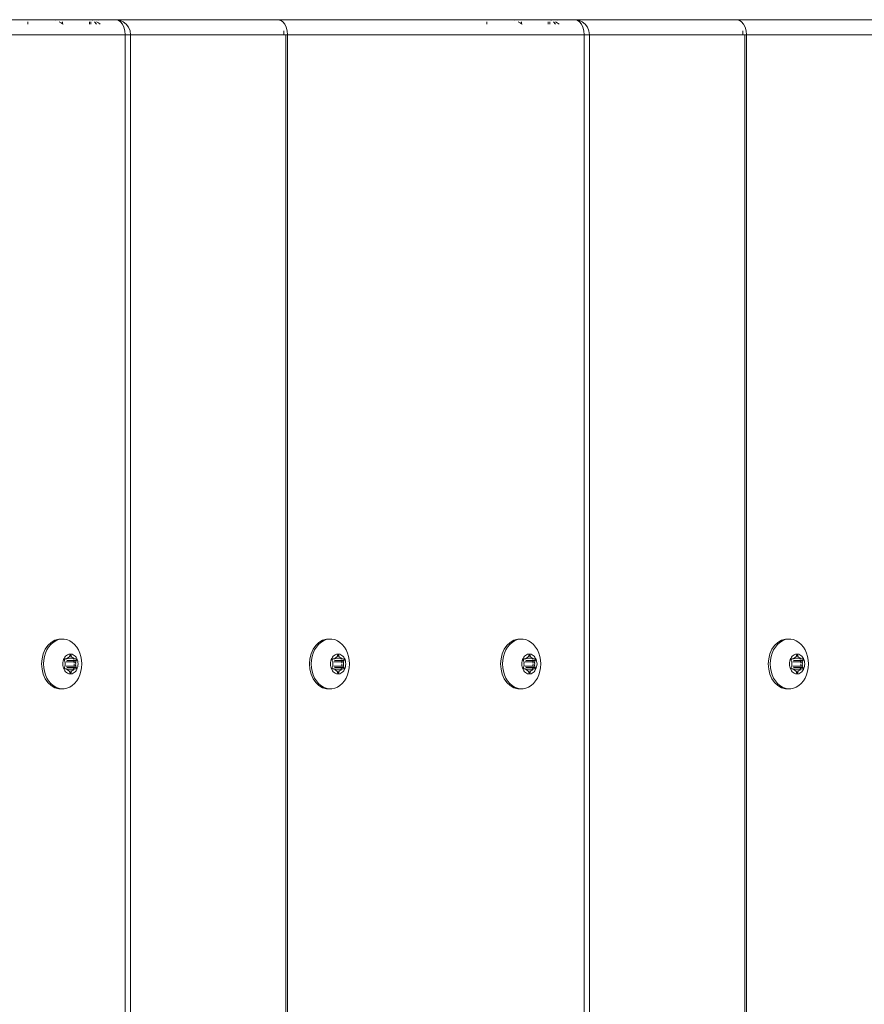
# Model space of a CAD drawing. Units: millimetres. Extents: x -4534 to 416292, y -3372 to 4485.
# Drawn here: x 136 to 305, y 2736 to 2933 of the extents above; entities that cross this region are included whole.
import ezdxf

# ---------------------------------------------------------------- set-up
doc = ezdxf.new("R2010")
doc.units = ezdxf.units.MM
doc.layers.add('Toestel 2D', color=7, linetype='Continuous', lineweight=20)

# ---------------------------------------------------------------- blocks, each defined once
blk = doc.blocks.new('1202')
at = {"color": 7}
for p, q in [((70, 17.749), (70, 13.565)), ((69.7, 11.614), (69.7, 17.556)), ((69.96, 13.565), (69.912, 13.565)), ((70, 13.565), (69.99, 13.565)), ((70, 13.062), (70, 13.565)), ((56.724, 13.162), (56.802, 13.215)), ((56.802, 13.215), (56.893, 13.255)), ((56.879, 13.212), (56.949, 13.233)), ((56.893, 13.255), (56.992, 13.28)), ((57.022, 13.246), (56.949, 13.233)), ((56.992, 13.28), (57.096, 13.288)), ((57.096, 13.25), (57.022, 13.246)), ((57.096, 13.288), (57.2, 13.28)), ((57.171, 13.246), (57.096, 13.25)), ((57.243, 13.233), (57.171, 13.246)), ((57.2, 13.28), (57.299, 13.255)), ((57.313, 13.212), (57.243, 13.233)), ((57.299, 13.255), (57.39, 13.215)), ((57.39, 13.215), (57.468, 13.162)), ((56.599, 12.945), (56.621, 13.024)), ((56.621, 13.024), (56.663, 13.097)), ((56.663, 13.058), (56.631, 13.007)), ((56.663, 13.097), (56.724, 13.162)), ((56.705, 13.106), (56.663, 13.058)), ((56.756, 13.148), (56.705, 13.106)), ((56.814, 13.183), (56.756, 13.148)), ((56.879, 13.212), (56.814, 13.183)), ((57.378, 13.183), (57.313, 13.212)), ((57.378, 13.183), (57.436, 13.148)), ((57.487, 13.106), (57.436, 13.148)), ((57.529, 13.097), (57.468, 13.162)), ((57.529, 13.058), (57.487, 13.106)), ((57.572, 13.024), (57.529, 13.097)), ((57.561, 13.007), (57.529, 13.058)), ((57.593, 12.945), (57.572, 13.024)), ((69.99, 13.004), (69.997, 13.035)), ((69.997, 13.035), (70, 13.062)), ((69.997, 13.035), (70, 12.869)), ((56.597, 12.895), (56.6, 12.907)), ((56.597, 12.895), (56.597, 12.838)), ((56.597, 12.838), (56.609, 12.782)), ((56.599, 12.945), (56.6, 12.907)), ((56.6, 12.907), (56.609, 12.952)), ((56.631, 13.007), (56.609, 12.952)), ((56.96, 12.825), (56.94, 12.808)), ((56.983, 12.839), (56.96, 12.825)), ((57.009, 12.851), (56.983, 12.839)), ((56.996, 12.819), (56.997, 12.823)), ((56.996, 12.796), (56.996, 12.819)), ((56.997, 12.823), (56.999, 12.826)), ((56.999, 12.826), (57.002, 12.829)), ((57.002, 12.829), (57.006, 12.832)), ((57.006, 12.832), (57.011, 12.833)), ((57.037, 12.859), (57.009, 12.851)), ((57.011, 12.833), (57.016, 12.834)), ((57.016, 12.834), (57.021, 12.833)), ((57.021, 12.833), (57.026, 12.832)), ((57.026, 12.832), (57.051, 12.821)), ((57.066, 12.864), (57.037, 12.859)), ((57.051, 12.821), (57.058, 12.819)), ((57.058, 12.819), (57.064, 12.818)), ((57.064, 12.818), (57.071, 12.818)), ((57.096, 12.866), (57.066, 12.864)), ((57.071, 12.818), (57.096, 12.82)), ((57.126, 12.864), (57.096, 12.866)), ((57.096, 12.82), (57.121, 12.818)), ((57.121, 12.818), (57.128, 12.818)), ((57.155, 12.859), (57.126, 12.864)), ((57.128, 12.818), (57.134, 12.819)), ((57.134, 12.819), (57.141, 12.821)), ((57.141, 12.821), (57.166, 12.832)), ((57.183, 12.851), (57.155, 12.859)), ((57.166, 12.832), (57.171, 12.833)), ((57.171, 12.833), (57.176, 12.834)), ((57.176, 12.834), (57.181, 12.833)), ((57.181, 12.833), (57.186, 12.832)), ((57.209, 12.839), (57.183, 12.851)), ((57.186, 12.832), (57.19, 12.829)), ((57.19, 12.829), (57.193, 12.826)), ((57.193, 12.826), (57.195, 12.823)), ((57.195, 12.823), (57.196, 12.819)), ((57.196, 12.819), (57.196, 12.796)), ((57.232, 12.825), (57.209, 12.839)), ((57.252, 12.808), (57.232, 12.825)), ((57.584, 12.952), (57.561, 13.007)), ((57.595, 12.895), (57.584, 12.952)), ((57.595, 12.838), (57.584, 12.782)), ((57.595, 12.895), (57.593, 12.945)), ((57.595, 12.838), (57.595, 12.895)), ((69.912, 12.858), (69.919, 12.869)), ((69.912, 12.869), (69.919, 12.869)), ((69.919, 12.869), (69.938, 12.897)), ((69.919, 12.869), (69.96, 12.869)), ((69.938, 12.897), (69.96, 12.935)), ((69.99, 12.869), (70, 12.869)), ((70, 12.333), (70, 12.869)), ((56.609, 12.782), (56.631, 12.727)), ((56.631, 12.727), (56.663, 12.675)), ((56.663, 12.675), (56.705, 12.628)), ((56.705, 12.628), (56.756, 12.586)), ((56.901, 12.747), (56.897, 12.724)), ((56.897, 12.724), (56.897, 12.701)), ((56.897, 12.701), (56.901, 12.678)), ((56.91, 12.769), (56.901, 12.747)), ((56.901, 12.678), (56.91, 12.657)), ((56.923, 12.789), (56.91, 12.769)), ((56.91, 12.657), (56.923, 12.636)), ((56.916, 12.713), (56.917, 12.717)), ((56.917, 12.709), (56.916, 12.713)), ((56.917, 12.717), (56.919, 12.72)), ((56.919, 12.705), (56.917, 12.709)), ((56.919, 12.72), (56.922, 12.723)), ((56.922, 12.702), (56.919, 12.705)), ((56.922, 12.723), (56.926, 12.726)), ((56.926, 12.699), (56.922, 12.702)), ((56.94, 12.808), (56.923, 12.789)), ((56.923, 12.636), (56.94, 12.617)), ((56.926, 12.726), (56.951, 12.737)), ((56.926, 12.726), (56.926, 12.699)), ((56.951, 12.688), (56.926, 12.699)), ((56.951, 12.737), (56.957, 12.74)), ((56.951, 12.737), (56.951, 12.688)), ((56.957, 12.685), (56.951, 12.688)), ((56.957, 12.74), (56.961, 12.744)), ((56.961, 12.681), (56.957, 12.685)), ((56.961, 12.744), (56.964, 12.749)), ((56.964, 12.676), (56.961, 12.681)), ((56.964, 12.749), (56.975, 12.766)), ((56.975, 12.659), (56.964, 12.676)), ((56.975, 12.766), (56.989, 12.782)), ((56.989, 12.643), (56.975, 12.659)), ((56.989, 12.782), (56.993, 12.786)), ((56.989, 12.782), (56.993, 12.65)), ((56.993, 12.65), (56.989, 12.643)), ((56.993, 12.639), (56.989, 12.643)), ((56.993, 12.786), (56.995, 12.791)), ((56.993, 12.65), (57.026, 12.643)), ((56.995, 12.634), (56.993, 12.639)), ((56.995, 12.791), (56.996, 12.796)), ((56.996, 12.629), (56.995, 12.634)), ((56.996, 12.606), (56.996, 12.629)), ((57.026, 12.786), (57.026, 12.643)), ((57.026, 12.643), (57.026, 12.593)), ((57.051, 12.797), (57.051, 12.64)), ((57.051, 12.64), (57.058, 12.64)), ((57.051, 12.64), (57.051, 12.604)), ((57.064, 12.64), (57.096, 12.637)), ((57.121, 12.639), (57.128, 12.64)), ((57.134, 12.64), (57.141, 12.64)), ((57.141, 12.797), (57.141, 12.64)), ((57.141, 12.64), (57.159, 12.642)), ((57.141, 12.64), (57.141, 12.604)), ((57.159, 12.642), (57.166, 12.643)), ((57.166, 12.786), (57.166, 12.643)), ((57.166, 12.643), (57.171, 12.644)), ((57.166, 12.643), (57.166, 12.593)), ((57.176, 12.645), (57.181, 12.646)), ((57.19, 12.648), (57.197, 12.65)), ((57.196, 12.796), (57.197, 12.791)), ((57.197, 12.634), (57.196, 12.629)), ((57.196, 12.629), (57.196, 12.606)), ((57.197, 12.791), (57.199, 12.786)), ((57.197, 12.65), (57.203, 12.782)), ((57.199, 12.639), (57.197, 12.65)), ((57.199, 12.639), (57.197, 12.634)), ((57.199, 12.786), (57.203, 12.782)), ((57.203, 12.643), (57.199, 12.639)), ((57.203, 12.782), (57.217, 12.766)), ((57.203, 12.651), (57.212, 12.653)), ((57.212, 12.653), (57.203, 12.643)), ((57.217, 12.659), (57.212, 12.653)), ((57.217, 12.766), (57.228, 12.749)), ((57.228, 12.676), (57.217, 12.659)), ((57.228, 12.749), (57.231, 12.744)), ((57.231, 12.681), (57.228, 12.676)), ((57.231, 12.744), (57.235, 12.74)), ((57.235, 12.685), (57.231, 12.681)), ((57.235, 12.74), (57.241, 12.737)), ((57.241, 12.688), (57.235, 12.685)), ((57.241, 12.737), (57.266, 12.726)), ((57.241, 12.737), (57.241, 12.688)), ((57.266, 12.699), (57.241, 12.688)), ((57.269, 12.789), (57.252, 12.808)), ((57.252, 12.617), (57.269, 12.636)), ((57.266, 12.726), (57.27, 12.723)), ((57.266, 12.726), (57.266, 12.699)), ((57.27, 12.702), (57.266, 12.699)), ((57.282, 12.769), (57.269, 12.789)), ((57.269, 12.636), (57.282, 12.657)), ((57.27, 12.723), (57.273, 12.72)), ((57.273, 12.705), (57.27, 12.702)), ((57.273, 12.72), (57.275, 12.717)), ((57.275, 12.709), (57.273, 12.705)), ((57.275, 12.717), (57.276, 12.713)), ((57.276, 12.713), (57.275, 12.709)), ((57.291, 12.747), (57.282, 12.769)), ((57.282, 12.657), (57.291, 12.678)), ((57.295, 12.724), (57.291, 12.747)), ((57.291, 12.678), (57.295, 12.701)), ((57.295, 12.701), (57.295, 12.724)), ((57.436, 12.586), (57.487, 12.628)), ((57.487, 12.628), (57.529, 12.675)), ((57.529, 12.675), (57.561, 12.727)), ((57.561, 12.727), (57.584, 12.782)), ((56.814, 12.55), (56.756, 12.586)), ((56.814, 12.55), (56.879, 12.522)), ((56.879, 12.522), (56.949, 12.501)), ((56.94, 12.617), (56.96, 12.6)), ((56.949, 12.501), (57.022, 12.488)), ((56.96, 12.6), (56.983, 12.586)), ((56.983, 12.586), (57.009, 12.575)), ((56.997, 12.602), (56.996, 12.606)), ((56.999, 12.599), (56.997, 12.602)), ((57.002, 12.596), (56.999, 12.599)), ((57.006, 12.593), (57.002, 12.596)), ((57.011, 12.592), (57.006, 12.593)), ((57.009, 12.575), (57.037, 12.566)), ((57.016, 12.591), (57.011, 12.592)), ((57.021, 12.592), (57.016, 12.591)), ((57.026, 12.593), (57.021, 12.592)), ((57.022, 12.488), (57.096, 12.484)), ((57.051, 12.604), (57.026, 12.593)), ((57.037, 12.566), (57.066, 12.561)), ((57.05, 12.526), (57.053, 12.526)), ((57.058, 12.606), (57.051, 12.604)), ((57.064, 12.607), (57.058, 12.606)), ((57.071, 12.607), (57.064, 12.607)), ((57.066, 12.561), (57.096, 12.559)), ((57.096, 12.605), (57.071, 12.607)), ((57.121, 12.607), (57.096, 12.605)), ((57.096, 12.559), (57.126, 12.561)), ((57.096, 12.484), (57.171, 12.488)), ((57.128, 12.607), (57.121, 12.607)), ((57.126, 12.561), (57.155, 12.566)), ((57.134, 12.606), (57.128, 12.607)), ((57.141, 12.604), (57.134, 12.606)), ((57.139, 12.526), (57.142, 12.526)), ((57.166, 12.593), (57.141, 12.604)), ((57.155, 12.566), (57.183, 12.575)), ((57.171, 12.592), (57.166, 12.593)), ((57.176, 12.591), (57.171, 12.592)), ((57.171, 12.488), (57.243, 12.501)), ((57.181, 12.592), (57.176, 12.591)), ((57.186, 12.593), (57.181, 12.592)), ((57.183, 12.575), (57.209, 12.586)), ((57.19, 12.596), (57.186, 12.593)), ((57.193, 12.599), (57.19, 12.596)), ((57.195, 12.602), (57.193, 12.599)), ((57.196, 12.606), (57.195, 12.602)), ((57.209, 12.586), (57.232, 12.6)), ((57.232, 12.6), (57.252, 12.617)), ((57.313, 12.522), (57.243, 12.501)), ((57.313, 12.522), (57.378, 12.55)), ((57.378, 12.55), (57.436, 12.586)), ((69.96, 12.333), (69.912, 12.333)), ((69.96, 12.301), (69.912, 12.301)), ((69.96, 12.232), (69.912, 12.192)), ((70, 12.333), (69.99, 12.333)), ((69.997, 12.301), (69.99, 12.279)), ((69.997, 12.301), (69.99, 12.301)), ((69.99, 12.279), (69.99, 12.267)), ((69.999, 12.325), (69.997, 12.301)), ((69.997, 12.301), (70, 12.261)), ((70, 12.328), (69.999, 12.325)), ((70, 12.333), (70, 12.328)), ((70, 12.261), (70, 12.187)), ((69.938, 12.153), (69.912, 12.114)), ((69.96, 12.192), (69.938, 12.153)), ((70, 12.187), (69.99, 12.155)), ((70, 12.187), (70, 11.807)), ((69.85, 11.64), (69.778, 11.621)), ((69.912, 11.671), (69.85, 11.64)), ((69.96, 11.71), (69.912, 11.671)), ((69.912, 11.596), (69.96, 11.658)), ((69.99, 11.757), (69.96, 11.71)), ((69.96, 11.658), (69.99, 11.73)), ((70, 11.807), (69.99, 11.757)), ((69.99, 11.757), (69.99, 11.73)), ((70, 11.807), (70, 8.558)), ((-69.7, 11.614), (69.7, 11.614)), ((69.7, 11.508), (-69.7, 11.508)), ((69.778, 11.621), (69.7, 11.614)), ((69.7, 11.614), (69.7, 11.508)), ((69.7, 11.508), (69.778, 11.518)), ((69.7, 8.436), (69.7, 11.508)), ((69.778, 11.518), (69.85, 11.548)), ((69.85, 11.548), (69.912, 11.596)), ((69.99, 8.508), (69.96, 8.461)), ((70, 8.558), (69.99, 8.526)), ((69.99, 8.526), (69.99, 8.508)), ((70, 8.558), (70, 4.374)), ((69.7, 8.399), (-69.7, 8.399)), ((69.7, 8.365), (-69.7, 8.365)), ((69.778, 8.44), (69.7, 8.436)), ((69.7, 8.399), (69.7, 8.436)), ((69.7, 8.365), (69.7, 8.399)), ((69.778, 8.371), (69.7, 8.365)), ((69.7, 2.423), (69.7, 8.365)), ((69.85, 8.391), (69.778, 8.371)), ((69.912, 8.421), (69.85, 8.391)), ((69.96, 8.461), (69.912, 8.421)), ((56.802, 7.854), (56.893, 7.894)), ((56.893, 7.894), (56.992, 7.919)), ((56.992, 7.919), (57.096, 7.927)), ((57.096, 7.888), (57.022, 7.884)), ((57.096, 7.927), (57.2, 7.919)), ((57.171, 7.884), (57.096, 7.888)), ((57.2, 7.919), (57.299, 7.894)), ((57.299, 7.894), (57.39, 7.854)), ((56.621, 7.662), (56.663, 7.736)), ((56.663, 7.697), (56.631, 7.645)), ((56.663, 7.736), (56.724, 7.8)), ((56.705, 7.744), (56.663, 7.697)), ((56.756, 7.786), (56.705, 7.744)), ((56.724, 7.8), (56.802, 7.854)), ((56.814, 7.822), (56.756, 7.786)), ((56.879, 7.85), (56.814, 7.822)), ((56.879, 7.85), (56.949, 7.871)), ((57.022, 7.884), (56.949, 7.871)), ((57.243, 7.871), (57.171, 7.884)), ((57.313, 7.85), (57.243, 7.871)), ((57.378, 7.822), (57.313, 7.85)), ((57.378, 7.822), (57.436, 7.786)), ((57.39, 7.854), (57.468, 7.8)), ((57.487, 7.744), (57.436, 7.786)), ((57.529, 7.736), (57.468, 7.8)), ((57.529, 7.697), (57.487, 7.744)), ((57.572, 7.662), (57.529, 7.736)), ((57.561, 7.645), (57.529, 7.697)), ((56.597, 7.534), (56.6, 7.545)), ((56.597, 7.534), (56.597, 7.477)), ((56.599, 7.584), (56.621, 7.662)), ((56.599, 7.584), (56.6, 7.545)), ((56.6, 7.545), (56.609, 7.591)), ((56.631, 7.645), (56.609, 7.591)), ((57.037, 7.498), (57.009, 7.489)), ((57.066, 7.503), (57.037, 7.498)), ((57.096, 7.504), (57.066, 7.503)), ((57.126, 7.503), (57.096, 7.504)), ((57.155, 7.498), (57.126, 7.503)), ((57.183, 7.489), (57.155, 7.498)), ((57.584, 7.591), (57.561, 7.645)), ((57.593, 7.584), (57.572, 7.662)), ((57.595, 7.534), (57.584, 7.591)), ((57.595, 7.534), (57.593, 7.584)), ((57.595, 7.477), (57.595, 7.534)), ((56.597, 7.477), (56.609, 7.42)), ((56.609, 7.42), (56.631, 7.366)), ((56.631, 7.366), (56.663, 7.314)), ((56.663, 7.314), (56.705, 7.267)), ((56.901, 7.385), (56.897, 7.363)), ((56.897, 7.363), (56.897, 7.34)), ((56.897, 7.34), (56.901, 7.317)), ((56.91, 7.407), (56.901, 7.385)), ((56.901, 7.317), (56.91, 7.295)), ((56.923, 7.428), (56.91, 7.407)), ((56.916, 7.351), (56.917, 7.355)), ((56.917, 7.347), (56.916, 7.351)), ((56.917, 7.355), (56.919, 7.359)), ((56.919, 7.343), (56.917, 7.347)), ((56.919, 7.359), (56.922, 7.362)), ((56.922, 7.34), (56.919, 7.343)), ((56.922, 7.362), (56.926, 7.364)), ((56.926, 7.338), (56.922, 7.34)), ((56.94, 7.447), (56.923, 7.428)), ((56.926, 7.364), (56.951, 7.376)), ((56.926, 7.364), (56.926, 7.338)), ((56.951, 7.327), (56.926, 7.338)), ((56.96, 7.463), (56.94, 7.447)), ((56.951, 7.376), (56.957, 7.379)), ((56.951, 7.376), (56.951, 7.327)), ((56.957, 7.324), (56.951, 7.327)), ((56.957, 7.379), (56.961, 7.383)), ((56.961, 7.319), (56.957, 7.324)), ((56.983, 7.478), (56.96, 7.463)), ((56.961, 7.383), (56.964, 7.388)), ((56.964, 7.315), (56.961, 7.319)), ((56.964, 7.388), (56.975, 7.405)), ((56.975, 7.298), (56.964, 7.315)), ((56.975, 7.405), (56.989, 7.42)), ((56.989, 7.282), (56.975, 7.298)), ((57.009, 7.489), (56.983, 7.478)), ((56.989, 7.42), (56.993, 7.425)), ((56.989, 7.42), (56.993, 7.289)), ((56.993, 7.425), (56.995, 7.43)), ((56.995, 7.43), (56.996, 7.435)), ((56.996, 7.457), (56.997, 7.461)), ((56.996, 7.435), (56.996, 7.457)), ((56.997, 7.461), (56.999, 7.465)), ((56.999, 7.465), (57.002, 7.468)), ((57.002, 7.468), (57.006, 7.471)), ((57.006, 7.471), (57.011, 7.472)), ((57.011, 7.472), (57.016, 7.473)), ((57.016, 7.473), (57.021, 7.472)), ((57.021, 7.472), (57.026, 7.471)), ((57.026, 7.471), (57.051, 7.459)), ((57.026, 7.425), (57.026, 7.282)), ((57.051, 7.459), (57.058, 7.457)), ((57.051, 7.436), (57.051, 7.279)), ((57.058, 7.457), (57.064, 7.456)), ((57.064, 7.456), (57.071, 7.457)), ((57.071, 7.457), (57.096, 7.458)), ((57.096, 7.458), (57.121, 7.457)), ((57.121, 7.457), (57.128, 7.456)), ((57.128, 7.456), (57.134, 7.457)), ((57.134, 7.457), (57.141, 7.459)), ((57.141, 7.459), (57.166, 7.471)), ((57.141, 7.436), (57.141, 7.279)), ((57.166, 7.471), (57.171, 7.472)), ((57.166, 7.425), (57.166, 7.282)), ((57.171, 7.472), (57.176, 7.473)), ((57.176, 7.473), (57.181, 7.472)), ((57.181, 7.472), (57.186, 7.471)), ((57.209, 7.478), (57.183, 7.489)), ((57.186, 7.471), (57.19, 7.468)), ((57.19, 7.468), (57.193, 7.465)), ((57.193, 7.465), (57.195, 7.461)), ((57.195, 7.461), (57.196, 7.457)), ((57.196, 7.457), (57.196, 7.435)), ((57.196, 7.435), (57.197, 7.43)), ((57.197, 7.43), (57.199, 7.425)), ((57.197, 7.288), (57.203, 7.42)), ((57.199, 7.425), (57.203, 7.42)), ((57.203, 7.42), (57.217, 7.405)), ((57.232, 7.463), (57.209, 7.478)), ((57.217, 7.298), (57.212, 7.292)), ((57.217, 7.405), (57.228, 7.388)), ((57.228, 7.315), (57.217, 7.298)), ((57.228, 7.388), (57.231, 7.383)), ((57.231, 7.319), (57.228, 7.315)), ((57.231, 7.383), (57.235, 7.379)), ((57.235, 7.324), (57.231, 7.319)), ((57.252, 7.447), (57.232, 7.463)), ((57.235, 7.379), (57.241, 7.376)), ((57.241, 7.327), (57.235, 7.324)), ((57.241, 7.376), (57.266, 7.364)), ((57.241, 7.376), (57.241, 7.327)), ((57.266, 7.338), (57.241, 7.327)), ((57.269, 7.428), (57.252, 7.447)), ((57.266, 7.364), (57.27, 7.362)), ((57.266, 7.364), (57.266, 7.338)), ((57.27, 7.34), (57.266, 7.338)), ((57.282, 7.407), (57.269, 7.428)), ((57.27, 7.362), (57.273, 7.359)), ((57.273, 7.343), (57.27, 7.34)), ((57.273, 7.359), (57.275, 7.355)), ((57.275, 7.347), (57.273, 7.343)), ((57.275, 7.355), (57.276, 7.351)), ((57.276, 7.351), (57.275, 7.347)), ((57.291, 7.385), (57.282, 7.407)), ((57.282, 7.295), (57.291, 7.317)), ((57.295, 7.363), (57.291, 7.385)), ((57.291, 7.317), (57.295, 7.34)), ((57.295, 7.34), (57.295, 7.363)), ((57.487, 7.267), (57.529, 7.314)), ((57.529, 7.314), (57.561, 7.366)), ((57.561, 7.366), (57.584, 7.42)), ((57.595, 7.477), (57.584, 7.42)), ((56.705, 7.267), (56.756, 7.225)), ((56.814, 7.189), (56.756, 7.225)), ((56.814, 7.189), (56.879, 7.16)), ((56.879, 7.16), (56.949, 7.14)), ((56.91, 7.295), (56.923, 7.275)), ((56.923, 7.275), (56.94, 7.256)), ((56.94, 7.256), (56.96, 7.239)), ((56.949, 7.14), (57.022, 7.127)), ((56.96, 7.239), (56.983, 7.225)), ((56.983, 7.225), (57.009, 7.213)), ((56.993, 7.289), (56.989, 7.282)), ((56.993, 7.278), (56.989, 7.282)), ((56.993, 7.289), (57.026, 7.282)), ((56.995, 7.273), (56.993, 7.278)), ((56.996, 7.267), (56.995, 7.273)), ((56.996, 7.245), (56.996, 7.267)), ((56.997, 7.241), (56.996, 7.245)), ((56.999, 7.237), (56.997, 7.241)), ((57.002, 7.234), (56.999, 7.237)), ((57.006, 7.232), (57.002, 7.234)), ((57.011, 7.23), (57.006, 7.232)), ((57.009, 7.213), (57.037, 7.205)), ((57.016, 7.23), (57.011, 7.23)), ((57.021, 7.23), (57.016, 7.23)), ((57.026, 7.232), (57.021, 7.23)), ((57.022, 7.127), (57.096, 7.122)), ((57.026, 7.282), (57.026, 7.232)), ((57.051, 7.243), (57.026, 7.232)), ((57.037, 7.205), (57.066, 7.2)), ((57.05, 7.165), (57.053, 7.165)), ((57.051, 7.279), (57.058, 7.279)), ((57.051, 7.279), (57.051, 7.243)), ((57.058, 7.245), (57.051, 7.243)), ((57.064, 7.246), (57.058, 7.245)), ((57.064, 7.278), (57.096, 7.276)), ((57.071, 7.246), (57.064, 7.246)), ((57.066, 7.2), (57.096, 7.198)), ((57.096, 7.244), (57.071, 7.246)), ((57.121, 7.246), (57.096, 7.244)), ((57.096, 7.198), (57.126, 7.2)), ((57.096, 7.122), (57.171, 7.127)), ((57.121, 7.278), (57.128, 7.278)), ((57.128, 7.246), (57.121, 7.246)), ((57.126, 7.2), (57.155, 7.205)), ((57.134, 7.245), (57.128, 7.246)), ((57.134, 7.279), (57.141, 7.279)), ((57.141, 7.243), (57.134, 7.245)), ((57.139, 7.165), (57.142, 7.165)), ((57.141, 7.279), (57.159, 7.28)), ((57.141, 7.279), (57.141, 7.243)), ((57.166, 7.232), (57.141, 7.243)), ((57.155, 7.205), (57.183, 7.213)), ((57.159, 7.28), (57.166, 7.282)), ((57.166, 7.282), (57.171, 7.283)), ((57.166, 7.282), (57.166, 7.232)), ((57.171, 7.23), (57.166, 7.232)), ((57.176, 7.23), (57.171, 7.23)), ((57.171, 7.127), (57.243, 7.14)), ((57.176, 7.284), (57.181, 7.285)), ((57.181, 7.23), (57.176, 7.23)), ((57.186, 7.232), (57.181, 7.23)), ((57.183, 7.213), (57.209, 7.225)), ((57.19, 7.234), (57.186, 7.232)), ((57.19, 7.287), (57.197, 7.288)), ((57.193, 7.237), (57.19, 7.234)), ((57.195, 7.241), (57.193, 7.237)), ((57.196, 7.245), (57.195, 7.241)), ((57.197, 7.273), (57.196, 7.267)), ((57.196, 7.267), (57.196, 7.245)), ((57.199, 7.278), (57.197, 7.288)), ((57.199, 7.278), (57.197, 7.273)), ((57.203, 7.282), (57.199, 7.278)), ((57.203, 7.29), (57.212, 7.292)), ((57.212, 7.292), (57.203, 7.282)), ((57.209, 7.225), (57.232, 7.239)), ((57.232, 7.239), (57.252, 7.256)), ((57.313, 7.16), (57.243, 7.14)), ((57.252, 7.256), (57.269, 7.275)), ((57.269, 7.275), (57.282, 7.295)), ((57.313, 7.16), (57.378, 7.189)), ((57.378, 7.189), (57.436, 7.225)), ((57.436, 7.225), (57.487, 7.267)), ((69.912, 4.374), (69.96, 4.374)), ((69.99, 4.374), (70, 4.374)), ((70, 3.871), (70, 4.374)), ((56.663, 3.906), (56.724, 3.971)), ((56.756, 3.957), (56.705, 3.915)), ((56.724, 3.971), (56.802, 4.024)), ((56.814, 3.992), (56.756, 3.957)), ((56.802, 4.024), (56.893, 4.064)), ((56.879, 4.021), (56.814, 3.992)), ((56.879, 4.021), (56.949, 4.042)), ((56.893, 4.064), (56.992, 4.089)), ((57.022, 4.055), (56.949, 4.042)), ((56.992, 4.089), (57.096, 4.097)), ((57.096, 4.059), (57.022, 4.055)), ((57.096, 4.097), (57.2, 4.089)), ((57.171, 4.055), (57.096, 4.059)), ((57.243, 4.042), (57.171, 4.055)), ((57.2, 4.089), (57.299, 4.064)), ((57.313, 4.021), (57.243, 4.042)), ((57.299, 4.064), (57.39, 4.024)), ((57.378, 3.992), (57.313, 4.021)), ((57.378, 3.992), (57.436, 3.957)), ((57.39, 4.024), (57.468, 3.971)), ((57.487, 3.915), (57.436, 3.957)), ((57.529, 3.906), (57.468, 3.971)), ((56.599, 3.754), (56.621, 3.833)), ((56.599, 3.754), (56.6, 3.716)), ((56.6, 3.716), (56.609, 3.761)), ((56.631, 3.816), (56.609, 3.761)), ((56.621, 3.833), (56.663, 3.906)), ((56.663, 3.867), (56.631, 3.816)), ((56.705, 3.915), (56.663, 3.867)), ((57.529, 3.867), (57.487, 3.915)), ((57.572, 3.833), (57.529, 3.906)), ((57.561, 3.816), (57.529, 3.867)), ((57.584, 3.761), (57.561, 3.816)), ((57.593, 3.754), (57.572, 3.833)), ((57.595, 3.704), (57.584, 3.761)), ((57.595, 3.704), (57.593, 3.754)), ((69.99, 3.813), (69.997, 3.844)), ((69.997, 3.844), (70, 3.871)), ((69.997, 3.844), (70, 3.678)), ((56.597, 3.704), (56.6, 3.716)), ((56.597, 3.704), (56.597, 3.647)), ((56.597, 3.647), (56.609, 3.591)), ((56.609, 3.591), (56.631, 3.536)), ((56.901, 3.556), (56.897, 3.533)), ((56.91, 3.578), (56.901, 3.556)), ((56.923, 3.598), (56.91, 3.578)), ((56.94, 3.617), (56.923, 3.598)), ((56.96, 3.634), (56.94, 3.617)), ((56.957, 3.549), (56.961, 3.553)), ((56.983, 3.648), (56.96, 3.634)), ((56.961, 3.553), (56.964, 3.558)), ((56.964, 3.558), (56.975, 3.575)), ((56.975, 3.575), (56.989, 3.591)), ((57.009, 3.66), (56.983, 3.648)), ((56.989, 3.591), (56.993, 3.595)), ((56.989, 3.591), (56.993, 3.459)), ((56.993, 3.595), (56.995, 3.6)), ((56.995, 3.6), (56.996, 3.605)), ((56.996, 3.628), (56.997, 3.632)), ((56.996, 3.605), (56.996, 3.628)), ((56.997, 3.632), (56.999, 3.635)), ((56.999, 3.635), (57.002, 3.639)), ((57.002, 3.639), (57.006, 3.641)), ((57.006, 3.641), (57.011, 3.642)), ((57.037, 3.668), (57.009, 3.66)), ((57.011, 3.642), (57.016, 3.643)), ((57.016, 3.643), (57.021, 3.642)), ((57.021, 3.642), (57.026, 3.641)), ((57.026, 3.641), (57.051, 3.63)), ((57.026, 3.595), (57.026, 3.452)), ((57.066, 3.673), (57.037, 3.668)), ((57.051, 3.63), (57.058, 3.628)), ((57.051, 3.606), (57.051, 3.449)), ((57.058, 3.628), (57.064, 3.627)), ((57.064, 3.627), (57.071, 3.627)), ((57.096, 3.675), (57.066, 3.673)), ((57.071, 3.627), (57.096, 3.629)), ((57.126, 3.673), (57.096, 3.675)), ((57.096, 3.629), (57.121, 3.627)), ((57.121, 3.627), (57.128, 3.627)), ((57.155, 3.668), (57.126, 3.673)), ((57.128, 3.627), (57.134, 3.628)), ((57.134, 3.628), (57.141, 3.63)), ((57.141, 3.63), (57.166, 3.641)), ((57.141, 3.606), (57.141, 3.449)), ((57.183, 3.66), (57.155, 3.668)), ((57.166, 3.641), (57.171, 3.642)), ((57.166, 3.595), (57.166, 3.452)), ((57.171, 3.642), (57.176, 3.643)), ((57.176, 3.643), (57.181, 3.642)), ((57.181, 3.642), (57.186, 3.641)), ((57.209, 3.648), (57.183, 3.66)), ((57.186, 3.641), (57.19, 3.639)), ((57.19, 3.639), (57.193, 3.635)), ((57.193, 3.635), (57.195, 3.632)), ((57.195, 3.632), (57.196, 3.628)), ((57.196, 3.628), (57.196, 3.605)), ((57.196, 3.605), (57.197, 3.6)), ((57.197, 3.6), (57.199, 3.595)), ((57.197, 3.459), (57.203, 3.591)), ((57.199, 3.595), (57.203, 3.591)), ((57.203, 3.591), (57.217, 3.575)), ((57.232, 3.634), (57.209, 3.648)), ((57.217, 3.575), (57.228, 3.558)), ((57.228, 3.558), (57.231, 3.553)), ((57.231, 3.553), (57.235, 3.549)), ((57.252, 3.617), (57.232, 3.634)), ((57.269, 3.598), (57.252, 3.617)), ((57.282, 3.578), (57.269, 3.598)), ((57.291, 3.556), (57.282, 3.578)), ((57.295, 3.533), (57.291, 3.556)), ((57.561, 3.536), (57.584, 3.591)), ((57.595, 3.647), (57.584, 3.591)), ((57.595, 3.647), (57.595, 3.704)), ((69.912, 3.678), (69.919, 3.678)), ((69.912, 3.667), (69.919, 3.678)), ((69.919, 3.678), (69.938, 3.706)), ((69.919, 3.678), (69.96, 3.678)), ((69.938, 3.706), (69.96, 3.744)), ((69.99, 3.678), (70, 3.678)), ((70, 3.142), (70, 3.678)), ((56.631, 3.536), (56.663, 3.484)), ((56.663, 3.484), (56.705, 3.437)), ((56.705, 3.437), (56.756, 3.395)), ((56.814, 3.359), (56.756, 3.395)), ((56.814, 3.359), (56.879, 3.331)), ((56.897, 3.533), (56.897, 3.51)), ((56.897, 3.51), (56.901, 3.487)), ((56.901, 3.487), (56.91, 3.466)), ((56.91, 3.466), (56.923, 3.445)), ((56.916, 3.522), (56.917, 3.526)), ((56.917, 3.518), (56.916, 3.522)), ((56.917, 3.526), (56.919, 3.529)), ((56.919, 3.514), (56.917, 3.518)), ((56.919, 3.529), (56.922, 3.532)), ((56.922, 3.511), (56.919, 3.514)), ((56.922, 3.532), (56.926, 3.535)), ((56.926, 3.508), (56.922, 3.511)), ((56.923, 3.445), (56.94, 3.426)), ((56.926, 3.535), (56.951, 3.546)), ((56.926, 3.535), (56.926, 3.508)), ((56.951, 3.497), (56.926, 3.508)), ((56.94, 3.426), (56.96, 3.409)), ((56.951, 3.546), (56.957, 3.549)), ((56.951, 3.546), (56.951, 3.497)), ((56.957, 3.494), (56.951, 3.497)), ((56.961, 3.49), (56.957, 3.494)), ((56.96, 3.409), (56.983, 3.395)), ((56.964, 3.485), (56.961, 3.49)), ((56.975, 3.468), (56.964, 3.485)), ((56.989, 3.452), (56.975, 3.468)), ((56.983, 3.395), (57.009, 3.384)), ((56.993, 3.459), (56.989, 3.452)), ((56.993, 3.448), (56.989, 3.452)), ((56.993, 3.459), (57.026, 3.452)), ((56.995, 3.443), (56.993, 3.448)), ((56.996, 3.438), (56.995, 3.443)), ((56.996, 3.415), (56.996, 3.438)), ((56.997, 3.411), (56.996, 3.415)), ((56.999, 3.408), (56.997, 3.411)), ((57.002, 3.405), (56.999, 3.408)), ((57.006, 3.402), (57.002, 3.405)), ((57.011, 3.401), (57.006, 3.402)), ((57.009, 3.384), (57.037, 3.375)), ((57.016, 3.4), (57.011, 3.401)), ((57.021, 3.401), (57.016, 3.4)), ((57.026, 3.402), (57.021, 3.401)), ((57.026, 3.452), (57.026, 3.402)), ((57.051, 3.413), (57.026, 3.402)), ((57.037, 3.375), (57.066, 3.37)), ((57.051, 3.449), (57.058, 3.449)), ((57.051, 3.449), (57.051, 3.413)), ((57.058, 3.415), (57.051, 3.413)), ((57.064, 3.416), (57.058, 3.415)), ((57.064, 3.449), (57.096, 3.446)), ((57.071, 3.416), (57.064, 3.416)), ((57.066, 3.37), (57.096, 3.368)), ((57.096, 3.414), (57.071, 3.416)), ((57.121, 3.416), (57.096, 3.414)), ((57.096, 3.368), (57.126, 3.37)), ((57.121, 3.448), (57.128, 3.449)), ((57.128, 3.416), (57.121, 3.416)), ((57.126, 3.37), (57.155, 3.375)), ((57.134, 3.415), (57.128, 3.416)), ((57.134, 3.449), (57.141, 3.449)), ((57.141, 3.413), (57.134, 3.415)), ((57.141, 3.449), (57.159, 3.451)), ((57.141, 3.449), (57.141, 3.413)), ((57.166, 3.402), (57.141, 3.413)), ((57.155, 3.375), (57.183, 3.384)), ((57.159, 3.451), (57.166, 3.452)), ((57.166, 3.452), (57.171, 3.453)), ((57.166, 3.452), (57.166, 3.402)), ((57.171, 3.401), (57.166, 3.402)), ((57.176, 3.4), (57.171, 3.401)), ((57.176, 3.454), (57.181, 3.455)), ((57.181, 3.401), (57.176, 3.4)), ((57.186, 3.402), (57.181, 3.401)), ((57.183, 3.384), (57.209, 3.395)), ((57.19, 3.405), (57.186, 3.402)), ((57.19, 3.457), (57.197, 3.459)), ((57.193, 3.408), (57.19, 3.405)), ((57.195, 3.411), (57.193, 3.408)), ((57.196, 3.415), (57.195, 3.411)), ((57.197, 3.443), (57.196, 3.438)), ((57.196, 3.438), (57.196, 3.415)), ((57.199, 3.448), (57.197, 3.459)), ((57.199, 3.448), (57.197, 3.443)), ((57.203, 3.452), (57.199, 3.448)), ((57.203, 3.46), (57.212, 3.462)), ((57.212, 3.462), (57.203, 3.452)), ((57.209, 3.395), (57.232, 3.409)), ((57.217, 3.468), (57.212, 3.462)), ((57.228, 3.485), (57.217, 3.468)), ((57.231, 3.49), (57.228, 3.485)), ((57.235, 3.494), (57.231, 3.49)), ((57.232, 3.409), (57.252, 3.426)), ((57.235, 3.549), (57.241, 3.546)), ((57.241, 3.497), (57.235, 3.494)), ((57.241, 3.546), (57.266, 3.535)), ((57.241, 3.546), (57.241, 3.497)), ((57.266, 3.508), (57.241, 3.497)), ((57.252, 3.426), (57.269, 3.445)), ((57.266, 3.535), (57.27, 3.532)), ((57.266, 3.535), (57.266, 3.508)), ((57.27, 3.511), (57.266, 3.508)), ((57.269, 3.445), (57.282, 3.466)), ((57.27, 3.532), (57.273, 3.529)), ((57.273, 3.514), (57.27, 3.511)), ((57.273, 3.529), (57.275, 3.526)), ((57.275, 3.518), (57.273, 3.514)), ((57.275, 3.526), (57.276, 3.522)), ((57.276, 3.522), (57.275, 3.518)), ((57.282, 3.466), (57.291, 3.487)), ((57.291, 3.487), (57.295, 3.51)), ((57.295, 3.51), (57.295, 3.533)), ((57.313, 3.331), (57.378, 3.359)), ((57.378, 3.359), (57.436, 3.395)), ((57.436, 3.395), (57.487, 3.437)), ((57.487, 3.437), (57.529, 3.484)), ((57.529, 3.484), (57.561, 3.536)), ((56.879, 3.331), (56.949, 3.31)), ((56.949, 3.31), (57.022, 3.297)), ((57.022, 3.297), (57.096, 3.293)), ((57.05, 3.335), (57.053, 3.335)), ((57.096, 3.293), (57.171, 3.297)), ((57.139, 3.335), (57.142, 3.335)), ((57.171, 3.297), (57.243, 3.31)), ((57.313, 3.331), (57.243, 3.31)), ((69.96, 3.142), (69.912, 3.142)), ((69.96, 3.11), (69.912, 3.11)), ((69.96, 3.041), (69.912, 3.001)), ((69.938, 2.962), (69.912, 2.923)), ((69.96, 3.001), (69.938, 2.962)), ((70, 3.142), (69.99, 3.142)), ((69.997, 3.11), (69.99, 3.088)), ((69.997, 3.11), (69.99, 3.11)), ((69.99, 3.088), (69.99, 3.076)), ((70, 2.996), (69.99, 2.964)), ((69.999, 3.134), (69.997, 3.11)), ((69.997, 3.11), (70, 3.07)), ((70, 3.137), (69.999, 3.134)), ((70, 3.142), (70, 3.137)), ((70, 3.07), (70, 2.996)), ((70, 2.996), (70, 2.616)), ((69.99, 2.566), (69.96, 2.52)), ((70, 2.616), (69.99, 2.566)), ((69.99, 2.566), (69.99, 2.539)), ((70, 2.616), (70, -0.633)), ((-69.7, 2.423), (69.7, 2.423)), ((69.778, 2.43), (69.7, 2.423)), ((69.7, 2.423), (69.7, 2.317)), ((69.85, 2.449), (69.778, 2.43)), ((69.912, 2.48), (69.85, 2.449)), ((69.85, 2.357), (69.912, 2.405)), ((69.96, 2.52), (69.912, 2.48)), ((69.912, 2.405), (69.96, 2.467)), ((69.96, 2.467), (69.99, 2.539)), ((69.7, 2.317), (-69.7, 2.317)), ((69.7, 2.317), (69.778, 2.327)), ((69.7, -0.755), (69.7, 2.317)), ((69.778, 2.327), (69.85, 2.357)), ((69.778, -0.751), (69.7, -0.755)), ((69.7, -0.792), (69.7, -0.755)), ((69.912, -0.77), (69.85, -0.8)), ((69.96, -0.73), (69.912, -0.77)), ((69.99, -0.683), (69.96, -0.73)), ((70, -0.633), (69.99, -0.665)), ((69.99, -0.665), (69.99, -0.683)), ((70, -0.633), (70, -4.817)), ((69.7, -0.792), (-69.7, -0.792)), ((69.7, -0.826), (-69.7, -0.826)), ((69.7, -0.826), (69.7, -0.792)), ((69.778, -0.819), (69.7, -0.826)), ((69.7, -6.768), (69.7, -0.826)), ((69.85, -0.8), (69.778, -0.819)), ((56.724, -1.391), (56.802, -1.337)), ((56.814, -1.369), (56.756, -1.405)), ((56.802, -1.337), (56.893, -1.297)), ((56.879, -1.34), (56.814, -1.369)), ((56.879, -1.34), (56.949, -1.32)), ((56.893, -1.297), (56.992, -1.272)), ((57.022, -1.307), (56.949, -1.32)), ((56.992, -1.272), (57.096, -1.264)), ((57.096, -1.303), (57.022, -1.307)), ((57.096, -1.264), (57.2, -1.272)), ((57.171, -1.307), (57.096, -1.303)), ((57.243, -1.32), (57.171, -1.307)), ((57.2, -1.272), (57.299, -1.297)), ((57.313, -1.34), (57.243, -1.32)), ((57.299, -1.297), (57.39, -1.337)), ((57.378, -1.369), (57.313, -1.34)), ((57.378, -1.369), (57.436, -1.405)), ((57.39, -1.337), (57.468, -1.391)), ((56.599, -1.607), (56.621, -1.529)), ((56.631, -1.546), (56.609, -1.6)), ((56.621, -1.529), (56.663, -1.455)), ((56.663, -1.494), (56.631, -1.546)), ((56.663, -1.455), (56.724, -1.391)), ((56.705, -1.447), (56.663, -1.494)), ((56.756, -1.405), (56.705, -1.447)), ((57.487, -1.447), (57.436, -1.405)), ((57.529, -1.455), (57.468, -1.391)), ((57.529, -1.494), (57.487, -1.447)), ((57.572, -1.529), (57.529, -1.455)), ((57.561, -1.546), (57.529, -1.494)), ((57.584, -1.6), (57.561, -1.546)), ((57.593, -1.607), (57.572, -1.529)), ((56.597, -1.657), (56.6, -1.646)), ((56.597, -1.657), (56.597, -1.714)), ((56.597, -1.714), (56.609, -1.771)), ((56.599, -1.607), (56.6, -1.646)), ((56.6, -1.646), (56.609, -1.6)), ((56.609, -1.771), (56.631, -1.825)), ((56.923, -1.763), (56.91, -1.784)), ((56.94, -1.744), (56.923, -1.763)), ((56.96, -1.728), (56.94, -1.744)), ((56.983, -1.713), (56.96, -1.728)), ((56.975, -1.786), (56.989, -1.771)), ((57.009, -1.702), (56.983, -1.713)), ((56.989, -1.771), (56.993, -1.766)), ((56.989, -1.771), (56.993, -1.902)), ((56.993, -1.766), (56.995, -1.761)), ((56.995, -1.761), (56.996, -1.756)), ((56.996, -1.734), (56.997, -1.73)), ((56.996, -1.756), (56.996, -1.734)), ((56.997, -1.73), (56.999, -1.726)), ((56.999, -1.726), (57.002, -1.723)), ((57.002, -1.723), (57.006, -1.72)), ((57.006, -1.72), (57.011, -1.719)), ((57.037, -1.693), (57.009, -1.702)), ((57.011, -1.719), (57.016, -1.718)), ((57.016, -1.718), (57.021, -1.719)), ((57.021, -1.719), (57.026, -1.72)), ((57.026, -1.72), (57.051, -1.732)), ((57.026, -1.766), (57.026, -1.909)), ((57.066, -1.688), (57.037, -1.693)), ((57.051, -1.732), (57.058, -1.734)), ((57.051, -1.755), (57.051, -1.912)), ((57.058, -1.734), (57.064, -1.735)), ((57.064, -1.735), (57.071, -1.734)), ((57.096, -1.687), (57.066, -1.688)), ((57.071, -1.734), (57.096, -1.733)), ((57.126, -1.688), (57.096, -1.687)), ((57.096, -1.733), (57.121, -1.734)), ((57.121, -1.734), (57.128, -1.735)), ((57.155, -1.693), (57.126, -1.688)), ((57.128, -1.735), (57.134, -1.734)), ((57.134, -1.734), (57.141, -1.732)), ((57.141, -1.732), (57.166, -1.72)), ((57.141, -1.755), (57.141, -1.912)), ((57.183, -1.702), (57.155, -1.693)), ((57.166, -1.72), (57.171, -1.719)), ((57.166, -1.766), (57.166, -1.909)), ((57.171, -1.719), (57.176, -1.718)), ((57.176, -1.718), (57.181, -1.719)), ((57.181, -1.719), (57.186, -1.72)), ((57.209, -1.713), (57.183, -1.702)), ((57.186, -1.72), (57.19, -1.723)), ((57.19, -1.723), (57.193, -1.726)), ((57.193, -1.726), (57.195, -1.73)), ((57.195, -1.73), (57.196, -1.734)), ((57.196, -1.734), (57.196, -1.756)), ((57.196, -1.756), (57.197, -1.761)), ((57.196, -1.903), (57.203, -1.771)), ((57.197, -1.761), (57.199, -1.766)), ((57.199, -1.766), (57.203, -1.771)), ((57.203, -1.771), (57.217, -1.786)), ((57.232, -1.728), (57.209, -1.713)), ((57.252, -1.744), (57.232, -1.728)), ((57.269, -1.763), (57.252, -1.744)), ((57.282, -1.784), (57.269, -1.763)), ((57.561, -1.825), (57.584, -1.771)), ((57.595, -1.657), (57.584, -1.6)), ((57.595, -1.714), (57.584, -1.771)), ((57.595, -1.657), (57.593, -1.607)), ((57.595, -1.714), (57.595, -1.657)), ((56.631, -1.825), (56.663, -1.877)), ((56.663, -1.877), (56.705, -1.924)), ((56.705, -1.924), (56.756, -1.966)), ((56.814, -2.002), (56.756, -1.966)), ((56.901, -1.806), (56.897, -1.828)), ((56.897, -1.828), (56.897, -1.851)), ((56.897, -1.851), (56.901, -1.874)), ((56.91, -1.784), (56.901, -1.806)), ((56.901, -1.874), (56.91, -1.896)), ((56.91, -1.896), (56.923, -1.916)), ((56.916, -1.84), (56.917, -1.836)), ((56.917, -1.844), (56.916, -1.84)), ((56.917, -1.836), (56.919, -1.832)), ((56.919, -1.847), (56.917, -1.844)), ((56.919, -1.832), (56.922, -1.829)), ((56.922, -1.851), (56.919, -1.847)), ((56.922, -1.829), (56.926, -1.827)), ((56.926, -1.853), (56.922, -1.851)), ((56.923, -1.916), (56.94, -1.935)), ((56.926, -1.827), (56.951, -1.815)), ((56.926, -1.827), (56.926, -1.853)), ((56.951, -1.864), (56.926, -1.853)), ((56.94, -1.935), (56.96, -1.952)), ((56.951, -1.815), (56.957, -1.812)), ((56.951, -1.815), (56.951, -1.864)), ((56.957, -1.867), (56.951, -1.864)), ((56.957, -1.812), (56.961, -1.808)), ((56.961, -1.872), (56.957, -1.867)), ((56.96, -1.952), (56.983, -1.966)), ((56.961, -1.808), (56.964, -1.803)), ((56.964, -1.876), (56.961, -1.872)), ((56.964, -1.803), (56.975, -1.786)), ((56.975, -1.893), (56.964, -1.876)), ((56.989, -1.909), (56.975, -1.893)), ((56.983, -1.966), (57.009, -1.978)), ((56.993, -1.902), (56.989, -1.909)), ((56.993, -1.913), (56.989, -1.909)), ((56.993, -1.902), (57.026, -1.909)), ((56.995, -1.918), (56.993, -1.913)), ((56.996, -1.924), (56.995, -1.918)), ((56.996, -1.946), (56.996, -1.924)), ((56.997, -1.95), (56.996, -1.946)), ((56.999, -1.954), (56.997, -1.95)), ((57.002, -1.957), (56.999, -1.954)), ((57.006, -1.959), (57.002, -1.957)), ((57.011, -1.961), (57.006, -1.959)), ((57.016, -1.961), (57.011, -1.961)), ((57.021, -1.961), (57.016, -1.961)), ((57.026, -1.959), (57.021, -1.961)), ((57.026, -1.909), (57.026, -1.959)), ((57.051, -1.948), (57.026, -1.959)), ((57.051, -1.912), (57.058, -1.912)), ((57.051, -1.912), (57.051, -1.948)), ((57.058, -1.946), (57.051, -1.948)), ((57.064, -1.945), (57.058, -1.946)), ((57.064, -1.913), (57.096, -1.915)), ((57.071, -1.945), (57.064, -1.945)), ((57.096, -1.947), (57.071, -1.945)), ((57.121, -1.945), (57.096, -1.947)), ((57.121, -1.913), (57.128, -1.913)), ((57.128, -1.945), (57.121, -1.945)), ((57.134, -1.946), (57.128, -1.945)), ((57.134, -1.912), (57.141, -1.912)), ((57.141, -1.948), (57.134, -1.946)), ((57.141, -1.912), (57.159, -1.911)), ((57.141, -1.912), (57.141, -1.948)), ((57.166, -1.959), (57.141, -1.948)), ((57.159, -1.911), (57.166, -1.909)), ((57.166, -1.909), (57.171, -1.908)), ((57.166, -1.909), (57.166, -1.959)), ((57.171, -1.961), (57.166, -1.959)), ((57.176, -1.961), (57.171, -1.961)), ((57.176, -1.907), (57.181, -1.906)), ((57.181, -1.961), (57.176, -1.961)), ((57.186, -1.959), (57.181, -1.961)), ((57.183, -1.978), (57.209, -1.966)), ((57.19, -1.957), (57.186, -1.959)), ((57.19, -1.904), (57.196, -1.903)), ((57.193, -1.954), (57.19, -1.957)), ((57.195, -1.95), (57.193, -1.954)), ((57.196, -1.946), (57.195, -1.95)), ((57.196, -1.903), (57.199, -1.902)), ((57.199, -1.913), (57.196, -1.903)), ((57.197, -1.918), (57.196, -1.924)), ((57.196, -1.924), (57.196, -1.946)), ((57.199, -1.913), (57.197, -1.918)), ((57.203, -1.909), (57.199, -1.913)), ((57.203, -1.901), (57.212, -1.899)), ((57.212, -1.899), (57.203, -1.909)), ((57.209, -1.966), (57.232, -1.952)), ((57.217, -1.893), (57.212, -1.899)), ((57.217, -1.786), (57.228, -1.803)), ((57.228, -1.876), (57.217, -1.893)), ((57.228, -1.803), (57.231, -1.808)), ((57.231, -1.872), (57.228, -1.876)), ((57.231, -1.808), (57.235, -1.812)), ((57.235, -1.867), (57.231, -1.872)), ((57.232, -1.952), (57.252, -1.935)), ((57.235, -1.812), (57.241, -1.815)), ((57.241, -1.864), (57.235, -1.867)), ((57.241, -1.815), (57.266, -1.827)), ((57.241, -1.815), (57.241, -1.864)), ((57.266, -1.853), (57.241, -1.864)), ((57.252, -1.935), (57.269, -1.916)), ((57.266, -1.827), (57.27, -1.829)), ((57.266, -1.827), (57.266, -1.853)), ((57.27, -1.851), (57.266, -1.853)), ((57.269, -1.916), (57.282, -1.896)), ((57.27, -1.829), (57.273, -1.832)), ((57.273, -1.847), (57.27, -1.851)), ((57.273, -1.832), (57.275, -1.836)), ((57.275, -1.844), (57.273, -1.847)), ((57.275, -1.836), (57.276, -1.84)), ((57.276, -1.84), (57.275, -1.844)), ((57.291, -1.806), (57.282, -1.784)), ((57.282, -1.896), (57.291, -1.874)), ((57.295, -1.828), (57.291, -1.806)), ((57.291, -1.874), (57.295, -1.851)), ((57.295, -1.851), (57.295, -1.828)), ((57.378, -2.002), (57.436, -1.966)), ((57.436, -1.966), (57.487, -1.924)), ((57.487, -1.924), (57.529, -1.877)), ((57.529, -1.877), (57.561, -1.825)), ((56.814, -2.002), (56.879, -2.031)), ((56.879, -2.031), (56.949, -2.051)), ((56.949, -2.051), (57.022, -2.064)), ((57.009, -1.978), (57.037, -1.986)), ((57.022, -2.064), (57.096, -2.068)), ((57.037, -1.986), (57.066, -1.991)), ((57.066, -1.991), (57.096, -1.993)), ((57.096, -1.993), (57.126, -1.991)), ((57.096, -2.068), (57.171, -2.064)), ((57.126, -1.991), (57.155, -1.986)), ((57.155, -1.986), (57.183, -1.978)), ((57.171, -2.064), (57.243, -2.051)), ((57.313, -2.031), (57.243, -2.051)), ((57.313, -2.031), (57.378, -2.002))]:
    blk.add_line(p, q, dxfattribs=at)
blk = doc.blocks.new('VPL-14-RB1202')
at = {"layer": 'Toestel 2D', "color": 7, "xscale": 10, "yscale": 10, "zscale": 10, "rotation": 90}
blk.add_blockref('1202', (272.94, 2232.82), dxfattribs=at)

msp = doc.modelspace()

# ---------------------------------------------------------------- block references
msp.add_blockref('VPL-14-RB1202', (0, 0))

doc.saveas('drawing.dxf')
